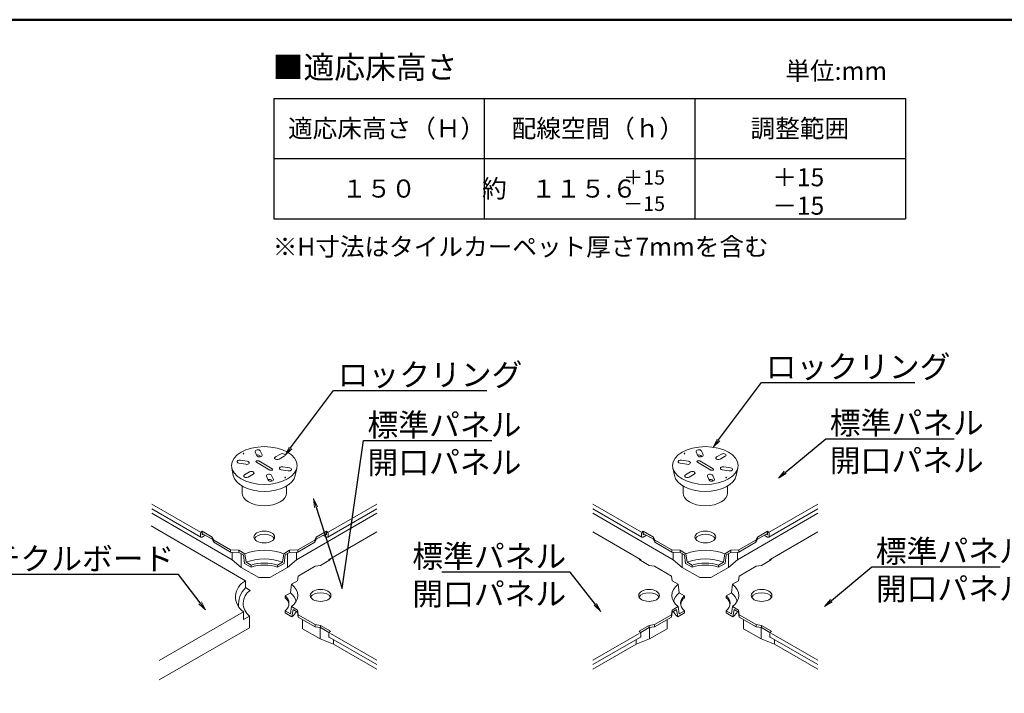
# Model space of a CAD drawing. Extents: x -6780 to -5580, y -3847 to -3016.
# Drawn here: x -6121 to -5794, y -3240 to -3016 of the extents above; entities that cross this region are included whole.
import ezdxf
from ezdxf import colors
from ezdxf.entities.mleader import LeaderData, LeaderLine
from ezdxf.enums import TextEntityAlignment as Align
from ezdxf.math import Vec2, Vec3

# ---------------------------------------------------------------- set-up
doc = ezdxf.new("R2010")
doc.units = 0
doc.header["$LTSCALE"] = 0.33
doc.header["$MEASUREMENT"] = 0
doc.layers.get('0').update_dxf_attribs({"linetype": 'CONTINUOUS'})
doc.layers.add('6文字', color=2, linetype='CONTINUOUS', lineweight=20)
for name, color, linetype in [('7', 9, 'CONTINUOUS'), ('moji', 70, 'CONTINUOUS'), ('zumenwaku', 190, 'CONTINUOUS')]:
    doc.layers.add(name, color=color, linetype=linetype)
doc.styles.add('MSP', font='txt')
doc.styles.get("Standard").update_dxf_attribs({"font": 'simplex.shx', "width": 0.8, "bigfont": 'bigfont.shx'})

# ---------------------------------------------------------------- blocks, each defined once
blk = doc.blocks.new('_OPEN')
at = {"color": 0, "linetype": 'ByBlock'}
for p, q in [((-1, 0.17), (0, 0)), ((0, 0), (-1, -0.17)), ((0, 0), (-1, 0))]:
    blk.add_line(p, q, dxfattribs=at)

msp = doc.modelspace()

# ---------------------------------------------------------------- linework, layer by layer
at = {"layer": '7', "lineweight": 9}
for p, q in [((-6046.621, -3159.836), (-6046.7604, -3160.016)), ((-6046.621, -3159.836), (-6046.4816, -3160.016)), ((-6042.7596, -3159.4614), (-6042.1433, -3160.7892)), ((-6041.0219, -3159.1926), (-6040.4057, -3160.5204)), ((-6041.0219, -3160.9206), (-6040.9234, -3161.1329)), ((-6034.3498, -3160.2248), (-6036.0333, -3161.1968)), ((-6033.0778, -3160.9592), (-6034.7613, -3161.9312)), ((-5900.0429, -3159.836), (-5900.1823, -3160.016)), ((-5900.0429, -3159.836), (-5899.9035, -3160.016)), ((-5896.1814, -3159.4614), (-5895.5652, -3160.7892)), ((-5894.4438, -3159.1926), (-5893.8276, -3160.5204)), ((-5894.4438, -3160.9206), (-5894.3453, -3161.1329)), ((-5887.7717, -3160.2248), (-5889.4552, -3161.1968)), ((-5886.4997, -3160.9592), (-5888.1832, -3161.9312)), ((-6045.8097, -3163.6404), (-6048.1095, -3163.2846)), ((-6047.6439, -3162.2814), (-6045.3441, -3162.6372)), ((-6042.3186, -3162.968), (-6037.8291, -3165.56)), ((-6041.5703, -3162.536), (-6037.0809, -3165.128)), ((-5899.2316, -3163.6404), (-5901.5314, -3163.2846)), ((-5901.0658, -3162.2814), (-5898.766, -3162.6372)), ((-5895.7405, -3162.968), (-5891.251, -3165.56)), ((-5894.9922, -3162.536), (-5890.5028, -3165.128)), ((-6050.4903, -3164.9346), (-6049.9985, -3167.3415)), ((-6046.3217, -3167.1368), (-6044.6382, -3166.1648)), ((-6045.0497, -3167.8712), (-6043.3661, -3166.8992)), ((-6038.9937, -3167.5756), (-6038.3775, -3168.9034)), ((-6037.2561, -3167.3068), (-6036.6399, -3168.6346)), ((-6034.0553, -3165.4588), (-6031.7555, -3165.8146)), ((-6031.29, -3164.8114), (-6033.5897, -3164.4556)), ((-6028.9092, -3164.9346), (-6029.401, -3167.3415)), ((-5903.9122, -3164.9346), (-5903.4204, -3167.3415)), ((-5899.7436, -3167.1368), (-5898.0601, -3166.1648)), ((-5898.4716, -3167.8712), (-5896.788, -3166.8992)), ((-5892.4156, -3167.5756), (-5891.7994, -3168.9034)), ((-5890.678, -3167.3068), (-5890.0618, -3168.6346)), ((-5887.4772, -3165.4588), (-5885.1774, -3165.8146)), ((-5884.7118, -3164.8114), (-5887.0116, -3164.4556)), ((-5882.3311, -3164.9346), (-5882.8229, -3167.3415)), ((-6047.107, -3173.12), (-6047.107, -3170.8302)), ((-6037.2561, -3169.0348), (-6037.1576, -3169.2471)), ((-6032.7785, -3167.828), (-6032.9179, -3168.008)), ((-6032.7785, -3167.828), (-6032.639, -3168.008)), ((-6032.2925, -3173.12), (-6032.2925, -3170.8302)), ((-5900.5289, -3173.12), (-5900.5289, -3170.8302)), ((-5890.678, -3169.0348), (-5890.5795, -3169.2471)), ((-5886.2004, -3167.828), (-5886.3398, -3168.008)), ((-5886.2004, -3167.828), (-5886.0609, -3168.008)), ((-5885.7144, -3173.12), (-5885.7144, -3170.8302)), ((-6077.112, -3176.9216), (-6060.9499, -3186.2528)), ((-6002.2874, -3176.9216), (-6018.4495, -3186.2528)), ((-5930.5339, -3176.9216), (-5914.3718, -3186.2528)), ((-5855.7093, -3176.9216), (-5871.8714, -3186.2528)), ((-6077.112, -3178.4175), (-6060.7746, -3187.85)), ((-6077.112, -3179.9024), (-6050.3622, -3195.3464)), ((-6002.2874, -3179.9024), (-6029.0372, -3195.3464)), ((-6002.2874, -3178.4175), (-6018.6249, -3187.85)), ((-5930.5339, -3178.4175), (-5914.1965, -3187.85)), ((-5930.5339, -3179.9024), (-5903.7841, -3195.3464)), ((-5855.7093, -3179.9024), (-5882.4591, -3195.3464)), ((-5855.7093, -3178.4175), (-5872.0468, -3187.85)), ((-6045.9604, -3202.3981), (-6077.2864, -3184.1483)), ((-6060.9499, -3186.944), (-6060.9499, -3187.4624)), ((-6060.3513, -3185.9072), (-6056.9842, -3187.8512)), ((-6060.3513, -3185.9072), (-6060.3513, -3187.1168)), ((-6060.3513, -3186.5984), (-6056.9842, -3188.5424)), ((-6060.3513, -3187.1168), (-6059.9024, -3186.8576)), ((-6060.3513, -3187.808), (-6059.3038, -3187.2032)), ((-6060.0894, -3186.7496), (-6060.0894, -3186.9656)), ((-6019.0481, -3185.9072), (-6022.4152, -3187.8512)), ((-6019.0481, -3186.5984), (-6022.4152, -3188.5424)), ((-6019.0481, -3187.808), (-6020.0957, -3187.2032)), ((-6019.0481, -3187.1168), (-6019.4971, -3186.8576)), ((-6019.31, -3186.7496), (-6019.31, -3186.9656)), ((-6019.0481, -3185.9072), (-6019.0481, -3187.1168)), ((-6018.4495, -3186.944), (-6018.4495, -3187.4624)), ((-6018.1246, -3195.2829), (-6002.2874, -3186.1393)), ((-5914.6968, -3195.2829), (-5930.5339, -3186.1393)), ((-5914.3718, -3186.944), (-5914.3718, -3187.4624)), ((-5913.7732, -3185.9072), (-5910.4061, -3187.8512)), ((-5913.7732, -3185.9072), (-5913.7732, -3187.1168)), ((-5913.7732, -3186.5984), (-5910.4061, -3188.5424)), ((-5913.7732, -3187.1168), (-5913.3243, -3186.8576)), ((-5913.7732, -3187.808), (-5912.7257, -3187.2032)), ((-5913.5113, -3186.7496), (-5913.5113, -3186.9656)), ((-5872.47, -3185.9072), (-5875.8371, -3187.8512)), ((-5872.47, -3186.5984), (-5875.8371, -3188.5424)), ((-5872.47, -3187.808), (-5873.5176, -3187.2032)), ((-5872.47, -3187.1168), (-5872.919, -3186.8576)), ((-5872.7319, -3186.7496), (-5872.7319, -3186.9656)), ((-5872.47, -3185.9072), (-5872.47, -3187.1168)), ((-5871.8714, -3186.944), (-5871.8714, -3187.4624)), ((-5871.5465, -3195.2829), (-5855.7093, -3186.1393)), ((-6056.9842, -3187.8512), (-6056.9842, -3188.5424)), ((-6056.9842, -3187.8512), (-6056.4979, -3188.8664)), ((-6056.9842, -3188.5424), (-6056.4979, -3189.5576)), ((-6056.4979, -3188.8664), (-6056.4979, -3189.5576)), ((-6056.4979, -3188.8664), (-6050.886, -3192.1064)), ((-6056.4979, -3189.5576), (-6050.886, -3192.7976)), ((-6022.9016, -3188.8664), (-6028.5135, -3192.1064)), ((-6022.9016, -3189.5576), (-6028.5135, -3192.7976)), ((-6022.4152, -3187.8512), (-6022.9016, -3188.8664)), ((-6022.4152, -3188.5424), (-6022.9016, -3189.5576)), ((-6022.9016, -3188.8664), (-6022.9016, -3189.5576)), ((-6022.4152, -3187.8512), (-6022.4152, -3188.5424)), ((-5910.4061, -3187.8512), (-5910.4061, -3188.5424)), ((-5910.4061, -3187.8512), (-5909.9197, -3188.8664)), ((-5910.4061, -3188.5424), (-5909.9197, -3189.5576)), ((-5909.9197, -3188.8664), (-5909.9197, -3189.5576)), ((-5909.9197, -3188.8664), (-5904.3079, -3192.1064)), ((-5909.9197, -3189.5576), (-5904.3079, -3192.7976)), ((-5876.3235, -3188.8664), (-5881.9354, -3192.1064)), ((-5876.3235, -3189.5576), (-5881.9354, -3192.7976)), ((-5875.8371, -3187.8512), (-5876.3235, -3188.8664)), ((-5875.8371, -3188.5424), (-5876.3235, -3189.5576)), ((-5876.3235, -3188.8664), (-5876.3235, -3189.5576)), ((-5875.8371, -3187.8512), (-5875.8371, -3188.5424)), ((-6050.8859, -3192.1065), (-6050.886, -3192.7976)), ((-6048.1175, -3192.236), (-6050.8859, -3192.1065)), ((-6048.1175, -3192.9272), (-6050.8859, -3192.7977)), ((-6050.3622, -3195.3464), (-6050.3622, -3192.8222)), ((-6048.1175, -3192.236), (-6046.137, -3193.3795)), ((-6048.1175, -3192.236), (-6048.1175, -3192.9272)), ((-6048.1175, -3192.9272), (-6046.6508, -3193.774)), ((-6047.3693, -3197.9384), (-6047.3693, -3193.3592)), ((-6046.6508, -3193.774), (-6046.2718, -3196.5848)), ((-6046.137, -3193.3795), (-6045.7573, -3196.1907)), ((-6033.6422, -3196.1907), (-6033.2625, -3193.3795)), ((-6031.282, -3192.236), (-6033.2625, -3193.3795)), ((-6032.7486, -3193.774), (-6033.1276, -3196.5848)), ((-6031.282, -3192.9272), (-6032.7486, -3193.774)), ((-6032.0302, -3197.9384), (-6032.0302, -3193.3592)), ((-6031.282, -3192.236), (-6028.5135, -3192.1065)), ((-6031.282, -3192.236), (-6031.282, -3192.9272)), ((-6031.282, -3192.9272), (-6028.5135, -3192.7977)), ((-6029.0372, -3195.3464), (-6029.0372, -3192.8222)), ((-6028.5135, -3192.1064), (-6028.5135, -3192.7977)), ((-5904.3078, -3192.1065), (-5904.3079, -3192.7976)), ((-5901.5394, -3192.236), (-5904.3078, -3192.1065)), ((-5901.5394, -3192.9272), (-5904.3078, -3192.7977)), ((-5903.7841, -3195.3464), (-5903.7841, -3192.8222)), ((-5901.5394, -3192.236), (-5899.5589, -3193.3795)), ((-5901.5394, -3192.236), (-5901.5394, -3192.9272)), ((-5901.5394, -3192.9272), (-5900.0727, -3193.774)), ((-5900.7911, -3197.9384), (-5900.7911, -3193.3592)), ((-5900.0727, -3193.774), (-5899.6937, -3196.5848)), ((-5899.5589, -3193.3795), (-5899.1792, -3196.1907)), ((-5887.0641, -3196.1907), (-5886.6844, -3193.3795)), ((-5884.7039, -3192.236), (-5886.6844, -3193.3795)), ((-5886.1705, -3193.774), (-5886.5495, -3196.5848)), ((-5884.7039, -3192.9272), (-5886.1705, -3193.774)), ((-5885.4521, -3197.9384), (-5885.4521, -3193.3592)), ((-5884.7039, -3192.236), (-5881.9354, -3192.1065)), ((-5884.7039, -3192.236), (-5884.7039, -3192.9272)), ((-5884.7039, -3192.9272), (-5881.9354, -3192.7977)), ((-5882.4591, -3195.3464), (-5882.4591, -3192.8222)), ((-5881.9354, -3192.1064), (-5881.9354, -3192.7977)), ((-6050.3622, -3195.3464), (-6047.3693, -3197.9384)), ((-6046.2718, -3196.5848), (-6044.0394, -3197.8737)), ((-6045.7573, -3196.1907), (-6044.0394, -3197.1825)), ((-6035.36, -3197.1825), (-6033.6422, -3196.1907)), ((-6035.36, -3197.8737), (-6033.1276, -3196.5848)), ((-6029.0372, -3195.3464), (-6032.0302, -3197.9384)), ((-6021.0684, -3197.2688), (-6017.7013, -3195.3248)), ((-5911.753, -3197.2688), (-5915.1201, -3195.3248)), ((-5903.7841, -3195.3464), (-5900.7911, -3197.9384)), ((-5899.6937, -3196.5848), (-5897.4613, -3197.8737)), ((-5899.1792, -3196.1907), (-5897.4613, -3197.1825)), ((-5888.7819, -3197.1825), (-5887.0641, -3196.1907)), ((-5888.7819, -3197.8737), (-5886.5495, -3196.5848)), ((-5882.4591, -3195.3464), (-5885.4521, -3197.9384)), ((-5874.4903, -3197.2688), (-5871.1232, -3195.3248)), ((-6041.5703, -3201.2864), (-6047.3693, -3197.9384)), ((-6044.0394, -3197.1825), (-6044.0394, -3197.8737)), ((-6037.8291, -3201.2864), (-6032.0302, -3197.9384)), ((-6035.36, -3197.1825), (-6035.36, -3197.8737)), ((-6028.4387, -3200.7897), (-6022.8268, -3197.5496)), ((-6021.0684, -3197.2688), (-6022.8268, -3197.5496)), ((-6022.8268, -3197.5496), (-6022.7894, -3197.5712)), ((-5911.753, -3197.2688), (-5909.9946, -3197.5496)), ((-5904.3827, -3200.7897), (-5909.9946, -3197.5496)), ((-5894.9922, -3201.2864), (-5900.7911, -3197.9384)), ((-5897.4613, -3197.1825), (-5897.4613, -3197.8737)), ((-5891.251, -3201.2864), (-5885.4521, -3197.9384)), ((-5888.7819, -3197.1825), (-5888.7819, -3197.8737)), ((-5881.8606, -3200.7897), (-5876.2487, -3197.5496)), ((-5874.4903, -3197.2688), (-5876.2487, -3197.5496)), ((-5876.2487, -3197.5496), (-5876.2113, -3197.5712)), ((-6045.9604, -3202.4196), (-6045.9604, -3204.6485)), ((-6037.8291, -3201.2864), (-6041.5703, -3201.2864)), ((-6030.6436, -3203.5315), (-6031.0233, -3206.3427)), ((-6030.6436, -3203.5315), (-6028.6631, -3202.388)), ((-6028.4387, -3200.7897), (-6028.6631, -3202.388)), ((-5904.3827, -3200.7897), (-5904.1583, -3202.388)), ((-5902.1778, -3203.5315), (-5904.1583, -3202.388)), ((-5902.1778, -3203.5315), (-5901.7981, -3206.3427)), ((-5891.251, -3201.2864), (-5894.9922, -3201.2864)), ((-5884.0655, -3203.5315), (-5884.4452, -3206.3427)), ((-5884.0655, -3203.5315), (-5882.085, -3202.388)), ((-5881.8606, -3200.7897), (-5882.085, -3202.388)), ((-6044.3889, -3205.5558), (-6045.9604, -3204.6485)), ((-6031.0233, -3206.3427), (-6032.7412, -3207.3345)), ((-5901.7981, -3206.3427), (-5900.0802, -3207.3345)), ((-5884.4452, -3206.3427), (-5886.1631, -3207.3345)), ((-6032.7412, -3207.3345), (-6032.7412, -3208.0257)), ((-5900.0802, -3207.3345), (-5900.0802, -3208.0257)), ((-5886.1631, -3207.3345), (-5886.1631, -3208.0257)), ((-6074.6888, -3228.848), (-6046.6461, -3212.6576)), ((-6046.6461, -3212.6576), (-6046.6461, -3215.2496)), ((-6032.7412, -3212.3456), (-6032.7412, -3213.0368)), ((-6032.7412, -3212.3456), (-6031.0233, -3213.3374)), ((-6032.7412, -3213.0368), (-6030.5088, -3214.3256)), ((-6030.6436, -3210.9646), (-6031.0233, -3213.3374)), ((-6030.6436, -3210.9646), (-6028.6631, -3212.108)), ((-6030.1298, -3211.9524), (-6030.5088, -3214.3256)), ((-6030.1298, -3211.9524), (-6028.6631, -3212.7992)), ((-6028.6518, -3212.1258), (-6028.6631, -3212.7992)), ((-6028.4237, -3213.7236), (-6028.6518, -3212.1258)), ((-6028.4237, -3214.4148), (-6028.6518, -3212.817)), ((-5904.3976, -3213.7236), (-5904.1695, -3212.1258)), ((-5904.3976, -3214.4148), (-5904.1695, -3212.817)), ((-5904.1695, -3212.1258), (-5904.1583, -3212.7992)), ((-5902.1778, -3210.9646), (-5904.1583, -3212.108)), ((-5902.6916, -3211.9524), (-5904.1583, -3212.7992)), ((-5902.6916, -3211.9524), (-5902.3126, -3214.3256)), ((-5900.0802, -3213.0368), (-5902.3126, -3214.3256)), ((-5902.1778, -3210.9646), (-5901.7981, -3213.3374)), ((-5900.0802, -3212.3456), (-5901.7981, -3213.3374)), ((-5900.0802, -3212.3456), (-5900.0802, -3213.0368)), ((-5886.1631, -3212.3456), (-5886.1631, -3213.0368)), ((-5886.1631, -3212.3456), (-5884.4452, -3213.3374)), ((-5886.1631, -3213.0368), (-5883.9307, -3214.3256)), ((-5884.0655, -3210.9646), (-5884.4452, -3213.3374)), ((-5884.0655, -3210.9646), (-5882.085, -3212.108)), ((-5883.5517, -3211.9524), (-5883.9307, -3214.3256)), ((-5883.5517, -3211.9524), (-5882.085, -3212.7992)), ((-5882.0737, -3212.1258), (-5882.085, -3212.7992)), ((-5881.8456, -3213.7236), (-5882.0737, -3212.1258)), ((-5881.8456, -3214.4148), (-5882.0737, -3212.817)), ((-6046.6461, -3215.2496), (-6044.6145, -3214.0766)), ((-6044.6145, -3214.0766), (-6044.6145, -3217.9703)), ((-6028.4237, -3213.7236), (-6022.8043, -3216.9506)), ((-6028.4237, -3213.7236), (-6028.4237, -3214.4148)), ((-6028.4237, -3214.4148), (-6022.8043, -3217.6418)), ((-6026.9796, -3215.2441), (-6026.9796, -3218.3504)), ((-5904.3976, -3213.7236), (-5910.017, -3216.9506)), ((-5904.3976, -3214.4148), (-5910.017, -3217.6418)), ((-5905.8418, -3215.2441), (-5905.8418, -3218.3504)), ((-5904.3976, -3213.7236), (-5904.3976, -3214.4148)), ((-5881.8456, -3213.7236), (-5876.2262, -3216.9506)), ((-5881.8456, -3213.7236), (-5881.8456, -3214.4148)), ((-5881.8456, -3214.4148), (-5876.2262, -3217.6418)), ((-5880.4014, -3215.2441), (-5880.4014, -3218.3504)), ((-6074.6888, -3235.3337), (-6044.6145, -3217.9703)), ((-6026.9796, -3218.3504), (-6021.1806, -3221.6984)), ((-6022.8043, -3216.9506), (-6022.8043, -3217.6418)), ((-6022.8043, -3216.9506), (-6021.0684, -3217.2272)), ((-6022.8043, -3217.6418), (-6021.0684, -3217.9184)), ((-6021.1806, -3221.6984), (-6021.1806, -3217.9005)), ((-6021.0684, -3217.2272), (-6017.7013, -3219.1712)), ((-6021.0684, -3217.2272), (-6021.0684, -3217.9184)), ((-6021.0684, -3217.9184), (-6018.2999, -3219.5168)), ((-6018.2999, -3219.5168), (-6018.1246, -3219.6181)), ((-6017.7013, -3219.8624), (-6002.2874, -3228.7616)), ((-5915.1201, -3219.8624), (-5930.5339, -3228.7616)), ((-5911.753, -3217.2272), (-5915.1201, -3219.1712)), ((-5914.5215, -3219.5168), (-5914.6968, -3219.6181)), ((-5911.753, -3217.9184), (-5914.5215, -3219.5168)), ((-5910.017, -3216.9506), (-5911.753, -3217.2272)), ((-5911.753, -3217.2272), (-5911.753, -3217.9184)), ((-5910.017, -3217.6418), (-5911.753, -3217.9184)), ((-5911.6407, -3221.6984), (-5911.6407, -3217.9005)), ((-5905.8418, -3218.3504), (-5911.6407, -3221.6984)), ((-5910.017, -3216.9506), (-5910.017, -3217.6418)), ((-5880.4014, -3218.3504), (-5874.6025, -3221.6984)), ((-5876.2262, -3216.9506), (-5876.2262, -3217.6418)), ((-5876.2262, -3216.9506), (-5874.4903, -3217.2272)), ((-5876.2262, -3217.6418), (-5874.4903, -3217.9184)), ((-5874.6025, -3221.6984), (-5874.6025, -3217.9005)), ((-5874.4903, -3217.2272), (-5871.1232, -3219.1712)), ((-5874.4903, -3217.2272), (-5874.4903, -3217.9184)), ((-5874.4903, -3217.9184), (-5871.7218, -3219.5168)), ((-5871.7218, -3219.5168), (-5871.5465, -3219.6181)), ((-5871.1232, -3219.8624), (-5855.7093, -3228.7616)), ((-6021.1806, -3221.6984), (-6016.6912, -3223.4264)), ((-6018.2999, -3220.208), (-6018.2999, -3220.7264)), ((-6018.1246, -3221.114), (-6002.2874, -3230.2575)), ((-6016.6912, -3223.4264), (-6016.6912, -3221.9415)), ((-5914.6968, -3221.114), (-5930.5339, -3230.2575)), ((-5911.6407, -3221.6984), (-5916.1302, -3223.4264)), ((-5916.1302, -3223.4264), (-5916.1302, -3221.9415)), ((-5914.5215, -3220.208), (-5914.5215, -3220.7264)), ((-5874.6025, -3221.6984), (-5870.1131, -3223.4264)), ((-5871.7218, -3220.208), (-5871.7218, -3220.7264)), ((-5871.5465, -3221.114), (-5855.7093, -3230.2575)), ((-5870.1131, -3223.4264), (-5870.1131, -3221.9415)), ((-6016.6912, -3223.4264), (-6002.2874, -3231.7424)), ((-5916.1302, -3223.4264), (-5930.5339, -3231.7424)), ((-5870.1131, -3223.4264), (-5855.7093, -3231.7424))]:
    msp.add_line(p, q, dxfattribs=at)
for centre, radius, start, end in [((-6043.294, -3207.7401), 5.9513, 116.617909, 235.718638), ((-6040.276, -3210.3864), 8.0143, 135.176679, 184.469295), ((-6041.516, -3209.8953), 5.2043, 123.506164, 233.460598)]:
    msp.add_arc(centre, radius, start, end, dxfattribs=at)
for centre, major_axis in [((-6039.6997, -3164.048), (-10.8992, 0)), ((-5893.1216, -3164.048), (-10.8992, 0)), ((-6039.6997, -3187.808), (-3.4391, 0)), ((-5893.1216, -3187.808), (-3.4391, 0)), ((-5911.8278, -3207.248), (-3.4391, 0))]:
    msp.add_ellipse(centre, major_axis=major_axis, ratio=0.57735027, dxfattribs=at)
for centre, major_axis, start_param, end_param in [((-6046.621, -3160.052), (-0.1527, 0), 5.86265097, 9.8453123), ((-6041.8907, -3159.327), (-0.8995, 0), 3.40339204, 6.54498469), ((-6041.8907, -3161.055), (-0.8995, 0), 3.40339204, 5.11340135), ((-6041.2745, -3160.6548), (-0.8995, 0), 0.26179939, 3.40339204), ((-6033.7138, -3160.592), (-0.8995, 0), 2.35619449, 5.49778714), ((-5900.0429, -3160.052), (-0.1527, 0), 5.86265097, 9.8453123), ((-5895.3126, -3159.327), (-0.8995, 0), 3.40339204, 6.54498469), ((-5895.3126, -3161.055), (-0.8995, 0), 3.40339204, 5.11340135), ((-5894.6964, -3160.6548), (-0.8995, 0), 0.26179939, 3.40339204), ((-5887.1357, -3160.592), (-0.8995, 0), 2.35619449, 5.49778714), ((-6047.8767, -3162.783), (-0.8995, 0), 4.45058959, 7.59218225), ((-6045.5769, -3163.1388), (-0.8995, 0), 1.30899694, 4.45058959), ((-6041.9445, -3162.752), (-0.5291, 0), 3.92699082, 7.06858347), ((-6035.3973, -3161.564), (-0.8995, 0), 5.49778714, 8.6393798), ((-5901.2986, -3162.783), (-0.8995, 0), 4.45058959, 7.59218225), ((-5898.9988, -3163.1388), (-0.8995, 0), 1.30899694, 4.45058959), ((-5895.3664, -3162.752), (-0.5291, 0), 3.92699082, 7.06858347), ((-5888.8192, -3161.564), (-0.8995, 0), 5.49778714, 8.6393798), ((-6039.6997, -3166.64), (-10.3702, 0), 0.11742529, 3.02416737), ((-6045.6857, -3167.504), (-0.8995, 0), 5.49778714, 8.6393798), ((-6044.0021, -3166.532), (-0.8995, 0), 2.35619449, 5.49778714), ((-6038.1249, -3167.4412), (-0.8995, 0), 3.40339204, 6.54498469), ((-6037.455, -3165.344), (-0.5291, 0), 0.78539816, 3.92699082), ((-6033.8225, -3164.9572), (-0.8995, 0), 4.45058959, 7.59218225), ((-6031.5227, -3165.313), (-0.8995, 0), 1.30899694, 4.45058959), ((-5893.1216, -3166.64), (-10.3702, 0), 0.11742529, 3.02416737), ((-5899.1076, -3167.504), (-0.8995, 0), 5.49778714, 8.6393798), ((-5897.424, -3166.532), (-0.8995, 0), 2.35619449, 5.49778714), ((-5891.5468, -3167.4412), (-0.8995, 0), 3.40339204, 6.54498469), ((-5890.8769, -3165.344), (-0.5291, 0), 0.78539816, 3.92699082), ((-5887.2444, -3164.9572), (-0.8995, 0), 4.45058959, 7.59218225), ((-5884.9446, -3165.313), (-0.8995, 0), 1.30899694, 4.45058959), ((-6038.1249, -3169.1692), (-0.8995, 0), 3.40339204, 5.11340135), ((-6037.5087, -3168.769), (-0.8995, 0), 0.26179939, 3.40339204), ((-6032.7785, -3168.044), (-0.1527, 0), 5.86265097, 9.8453123), ((-5891.5468, -3169.1692), (-0.8995, 0), 3.40339204, 5.11340135), ((-5890.9306, -3168.769), (-0.8995, 0), 0.26179939, 3.40339204), ((-5886.2004, -3168.044), (-0.1527, 0), 5.86265097, 9.8453123), ((-6039.6997, -3173.12), (-7.4073, 0), 0, 3.14159265), ((-5893.1216, -3173.12), (-7.4073, 0), 0, 3.14159265), ((-6039.6997, -3188.888), (-3.4391, 0), 3.41702618, 6.00775178), ((-6019.0481, -3186.5984), (0.4233, -0.7331), 0.78539816, 2.35619449), ((-5893.1216, -3188.888), (-3.4391, 0), 3.41702618, 6.00775178), ((-5872.47, -3186.5984), (0.4233, -0.7331), 0.78539816, 2.35619449), ((-6019.0481, -3187.1168), (0.4233, -0.7331), 5.49778714, 7.06858347), ((-5872.47, -3187.1168), (0.4233, -0.7331), 5.49778714, 7.06858347), ((-6039.6997, -3198.608), (-11.1109, 0), 4.0944389, 5.33033906), ((-5893.1216, -3198.608), (-11.1109, 0), 4.0944389, 5.33033906), ((-6039.6997, -3201.2), (-10.5818, 0), 4.10289659, 5.32188138), ((-6039.6997, -3201.2), (-8.2009, 0), 4.15476161, 5.27001635), ((-6039.6997, -3201.8912), (-8.2009, 0), 4.15476161, 5.27001635), ((-5915.1201, -3196.016), (-0.4233, -0.7331), 2.35619449, 3.92699082), ((-5893.1216, -3201.2), (-10.5818, 0), 4.10289659, 5.32188138), ((-5893.1216, -3201.2), (-8.2009, 0), 4.15476161, 5.27001635), ((-5893.1216, -3201.8912), (-8.2009, 0), 4.15476161, 5.27001635), ((-5893.1216, -3207.248), (-11.1109, 0), 5.66523522, 6.90113539), ((-5911.8278, -3208.328), (-3.4391, 0), 3.41702618, 6.00775178), ((-5893.1216, -3209.84), (-10.5818, 0), 5.67369291, 6.19172322), ((-5893.1216, -3209.84), (-8.2009, 0), 5.72555793, 6.84081268), ((-5893.1216, -3210.5312), (-8.2009, 0), 5.72555793, 6.21012867), ((-5893.1216, -3210.5312), (-11.2989, 0), 0.32438884, 0.62076248), ((-5915.1201, -3219.8624), (0.4233, -0.7331), 0.78539816, 2.35619449), ((-6017.7013, -3220.3808), (-0.4233, -0.7331), 5.49778714, 6.28318531), ((-5915.1201, -3220.3808), (0.4233, -0.7331), 6.28318531, 7.06858347), ((-5871.1232, -3220.3808), (-0.4233, -0.7331), 5.49778714, 6.28318531)]:
    msp.add_ellipse(centre, major_axis=major_axis, ratio=0.57735027, start_param=start_param, end_param=end_param, dxfattribs=at)
at = {"layer": '7', "lineweight": 9, "extrusion": (0, 0, -1)}
for centre, major_axis, start_param, end_param in [((-6060.3513, -3186.5984), (-0.4233, -0.7331), 0.78539816, 2.35619449), ((-5913.7732, -3186.5984), (-0.4233, -0.7331), 0.78539816, 2.35619449), ((-6060.3513, -3187.1168), (-0.4233, -0.7331), 5.49778714, 7.06858347), ((-5913.7732, -3187.1168), (-0.4233, -0.7331), 5.49778714, 7.06858347), ((-6017.7013, -3196.016), (0.4233, -0.7331), 2.35619449, 3.92699082), ((-5871.1232, -3196.016), (0.4233, -0.7331), 2.35619449, 3.92699082), ((-6039.6997, -3207.248), (11.1109, 0), 5.66523522, 6.90113539), ((-5893.1216, -3207.248), (11.1109, 0), 5.66523522, 6.90113539), ((-6039.6997, -3209.84), (10.5818, 0), 5.67369291, 6.19172322), ((-6020.9936, -3208.328), (3.4391, 0), 3.41702618, 6.00775178), ((-5893.1216, -3209.84), (10.5818, 0), 5.67369291, 6.19172322), ((-5874.4155, -3208.328), (3.4391, 0), 3.41702618, 6.00775178), ((-6039.6997, -3209.84), (8.2009, 0), 5.72555793, 6.84081268), ((-6039.6997, -3210.5312), (8.2009, 0), 5.72555793, 6.21012867), ((-5893.1216, -3209.84), (8.2009, 0), 5.72555793, 6.84081268), ((-5893.1216, -3210.5312), (8.2009, 0), 5.72555793, 6.21012867), ((-6039.6997, -3210.5312), (11.2989, 0), 0.32438884, 0.62076248), ((-5893.1216, -3210.5312), (11.2989, 0), 0.32438884, 0.62076248), ((-6017.7013, -3219.8624), (-0.4233, -0.7331), 0.78539816, 2.35619449), ((-5871.1232, -3219.8624), (-0.4233, -0.7331), 0.78539816, 2.35619449)]:
    msp.add_ellipse(centre, major_axis=major_axis, ratio=0.57735027, start_param=start_param, end_param=end_param, dxfattribs=at)
for centre in [(-6020.9936, -3207.248), (-5874.4155, -3207.248)]:
    msp.add_ellipse(centre, major_axis=(3.4391, 0), ratio=0.57735027, dxfattribs=at)
at = {"layer": 'zumenwaku'}
for p, q in [((-6036.5847, -3041.9829), (-6036.5847, -3081.9829)), ((-6036.5847, -3041.9829), (-5826.5847, -3041.9829)), ((-5966.5847, -3041.9829), (-5966.5847, -3081.9829)), ((-5896.5847, -3041.9829), (-5896.5847, -3081.9829)), ((-5826.5847, -3041.9829), (-5826.5847, -3081.9829)), ((-6036.5847, -3061.9829), (-5826.5847, -3061.9829)), ((-6036.5847, -3081.9829), (-5826.5847, -3081.9829))]:
    msp.add_line(p, q, dxfattribs=at)
at = {"layer": 'zumenwaku', "linetype": 'Continuous', "lineweight": 50}
msp.add_lwpolyline([(-6780.1305, -3846.7924), (-5580.1305, -3846.7924), (-5580.1305, -3015.7924), (-6780.1305, -3015.7924)], close=True, dxfattribs=at)

# ---------------------------------------------------------------- texts
at = {"layer": 'moji', "style": 'MSP'}
for s, height, p in [('単位:mm', 6, (-5849.6193, -3033.5898)), ('適応床高さ（Ｈ）', 6, (-5999.0684, -3052.7329)), ('配線空間（ｈ）', 6, (-5928.8312, -3052.7329)), ('調整範囲', 6, (-5861.7206, -3052.7329)), ('＋15', 4.8, (-5913.4279, -3068.8562)), ('＋15', 6, (-5862.2451, -3068.9647)), ('１５０', 6, (-6001.6026, -3072.7329)), ('約\u3000１１５.６', 6, (-5941.6055, -3072.7329))]:
    msp.add_text(s, height=height, dxfattribs=at).set_placement(p, align=Align.MIDDLE)
for height, p in [(4.8, (-5913.4279, -3076.9835)), (6, (-5862.2451, -3077.6425))]:
    msp.add_text('－15', height=height, dxfattribs=at).set_placement(p, align=Align.MIDDLE_CENTER)
at = {"layer": 'moji', "attachment_point": 1, "style": 'MSP'}
for s, insert, char_height, width in [('■適応床高さ', (-6036.9038, -3027.8544), 7.5, 117.0043), ('※H寸法はタイルカーペット厚さ7mmを含む', (-6036.9038, -3088.2818), 6, 186.058891)]:
    msp.add_mtext(s, dxfattribs=dict(at, insert=insert, char_height=char_height, width=width))

# ---------------------------------------------------------------- leaders
at = {"layer": '6文字'}
ml = msp.add_multileader_mtext('Standard', dxfattribs=at)
ml.set_content('ロックリング', color=256)
ml.set_leader_properties(color=11)
ml.set_arrow_properties(name='OPEN')
ml.build(insert=Vec2(0, 0))
ml.multileader.update_dxf_attribs({"text_left_attachment_type": 6, "text_right_attachment_type": 6, "dogleg_length": 0.36, "arrow_head_size": 3, "scale": 3})
ctx = ml.context
ctx.base_point, ctx.scale, ctx.char_height, ctx.arrow_head_size, ctx.landing_gap_size, ctx.plane_origin = Vec3(-5873.3254, -3136.4534), 3, 7.5, 3, 0.27, Vec3(-5874.4054, -3136.4534)
ctx.left_attachment, ctx.right_attachment = 6, 6
notes = []
notes.append((ctx, [(0, (1, 1, 0), (-5874.4054, -3136.4534), (1, 0), 1.08, [(0, [(-5890.5539, -3157.9325)], 0, [])])]))
ctx.mtext.insert, ctx.mtext.flow_direction = Vec3(-5873.0554, -3127.4534), 5
ml = msp.add_multileader_mtext('Standard', dxfattribs=at)
ml.set_content('ロックリング', color=256)
ml.set_leader_properties(color=11)
ml.set_arrow_properties(name='OPEN')
ml.build(insert=Vec2(0, 0))
ml.multileader.update_dxf_attribs({"text_left_attachment_type": 6, "text_right_attachment_type": 6, "dogleg_length": 0.36, "arrow_head_size": 3, "scale": 3})
ctx = ml.context
ctx.base_point, ctx.scale, ctx.char_height, ctx.arrow_head_size, ctx.landing_gap_size, ctx.plane_origin = Vec3(-6015.5859, -3139.1074), 3, 7.5, 3, 0.27, Vec3(-6016.6659, -3139.1074)
ctx.left_attachment, ctx.right_attachment = 6, 6
notes.append((ctx, [(0, (1, 1, 0), (-6016.6659, -3139.1074), (1, 0), 1.08, [(0, [(-6032.8144, -3160.5864)], 0, [])])]))
ctx.mtext.insert, ctx.mtext.flow_direction = Vec3(-6015.3159, -3130.1074), 5
ml = msp.add_multileader_mtext('Standard', dxfattribs=at)
ml.set_content('標準パネル\\P開口パネル', color=256)
ml.set_leader_properties(color=11)
ml.set_arrow_properties(name='OPEN')
ml.build(insert=Vec2(0, 0))
ml.multileader.update_dxf_attribs({"text_left_attachment_type": 6, "text_right_attachment_type": 6, "dogleg_length": 0.36, "arrow_head_size": 3, "scale": 3})
ctx = ml.context
ctx.base_point, ctx.scale, ctx.char_height, ctx.arrow_head_size, ctx.landing_gap_size, ctx.plane_origin = Vec3(-6005.679, -3155.7737), 3, 7.5, 3, 0.27, Vec3(-6006.759, -3155.7737)
ctx.left_attachment, ctx.right_attachment = 6, 6
notes.append((ctx, [(0, (1, 1, 0), (-6006.759, -3155.7737), (1, 0), 1.08, [(1, [(-6023.3877, -3175.0388), (-6013.8518, -3204.9329)], 0, [])])]))
ctx.mtext.insert, ctx.mtext.flow_direction = Vec3(-6005.409, -3146.7737), 5
ml = msp.add_multileader_mtext('Standard', dxfattribs=at)
ml.set_content('標準パネル\\P開口パネル', color=256)
ml.set_leader_properties(color=11)
ml.set_arrow_properties(name='OPEN')
ml.build(insert=Vec2(0, 0))
ml.multileader.update_dxf_attribs({"text_left_attachment_type": 6, "text_right_attachment_type": 6, "dogleg_length": 0.36, "arrow_head_size": 3, "scale": 3})
ctx = ml.context
ctx.base_point, ctx.scale, ctx.char_height, ctx.arrow_head_size, ctx.landing_gap_size, ctx.plane_origin = Vec3(-5852.0358, -3155.1303), 3, 7.5, 3, 0.27, Vec3(-5853.1158, -3155.1303)
ctx.left_attachment, ctx.right_attachment = 6, 6
notes.append((ctx, [(0, (1, 1, 0), (-5853.1158, -3155.1303), (1, 0), 1.08, [(0, [(-5868.8558, -3168.239)], 0, [])])]))
ctx.mtext.insert, ctx.mtext.flow_direction = Vec3(-5851.7658, -3146.1303), 5
ml = msp.add_multileader_mtext('Standard', dxfattribs=at)
ml.set_content('パーチクルボード', color=256)
ml.set_leader_properties(color=11)
ml.set_arrow_properties(name='OPEN')
ml.build(insert=Vec2(0, 0))
ml.multileader.update_dxf_attribs({"text_left_attachment_type": 6, "text_right_attachment_type": 6, "dogleg_length": 0.36, "arrow_head_size": 3, "scale": 3})
ctx = ml.context
ctx.base_point, ctx.scale, ctx.char_height, ctx.arrow_head_size, ctx.landing_gap_size, ctx.plane_origin = Vec3(-6125.0633, -3200.2652), 3, 7.5, 3, 0.27, Vec3(-6016.6272, -3197.6681)
ctx.left_attachment, ctx.right_attachment, ctx.text_align_type = 6, 6, 2
notes.append((ctx, [(1, (1, 1, 0), (-6068.2433, -3200.2652), (-1, 0), 1.08, [(0, [(-6059.19, -3212.0578)], 0, [])])]))
ctx.mtext.insert, ctx.mtext.alignment, ctx.mtext.flow_direction = Vec3(-6069.5933, -3191.2652), 3, 5
ml = msp.add_multileader_mtext('Standard', dxfattribs=at)
ml.set_content('標準パネル\\P開口パネル', color=256)
ml.set_leader_properties(color=11)
ml.set_arrow_properties(name='OPEN')
ml.build(insert=Vec2(0, 0))
ml.multileader.update_dxf_attribs({"text_left_attachment_type": 6, "text_right_attachment_type": 6, "dogleg_length": 0.36, "arrow_head_size": 3, "scale": 3})
ctx = ml.context
ctx.base_point, ctx.scale, ctx.char_height, ctx.arrow_head_size, ctx.landing_gap_size, ctx.plane_origin = Vec3(-5974.0364, -3199.4675), 3, 7.5, 3, 0.27, Vec3(-5975.1164, -3199.4675)
ctx.left_attachment, ctx.right_attachment, ctx.text_align_type = 6, 6, 2
notes.append((ctx, [(1, (1, 1, 0), (-5938.0164, -3199.4675), (-1, 0), 1.08, [(0, [(-5927.8238, -3212.5762)], 0, [])])]))
ctx.mtext.insert, ctx.mtext.alignment, ctx.mtext.flow_direction = Vec3(-5939.3664, -3190.4675), 3, 5
ml = msp.add_multileader_mtext('Standard', dxfattribs=at)
ml.set_content('標準パネル\\P開口パネル', color=256)
ml.set_leader_properties(color=11)
ml.set_arrow_properties(name='OPEN')
ml.build(insert=Vec2(0, 0))
ml.multileader.update_dxf_attribs({"text_left_attachment_type": 6, "text_right_attachment_type": 6, "dogleg_length": 0.36, "arrow_head_size": 3, "scale": 3})
ctx = ml.context
ctx.base_point, ctx.scale, ctx.char_height, ctx.arrow_head_size, ctx.landing_gap_size, ctx.plane_origin = Vec3(-5836.7327, -3197.7723), 3, 7.5, 3, 0.27, Vec3(-5837.8127, -3197.7723)
ctx.left_attachment, ctx.right_attachment = 6, 6
notes.append((ctx, [(0, (1, 1, 0), (-5837.8127, -3197.7723), (1, 0), 1.08, [(0, [(-5853.5527, -3210.881)], 0, [])])]))
ctx.mtext.insert, ctx.mtext.flow_direction = Vec3(-5836.4627, -3188.7723), 5
for ctx, leaders in notes:
    for number, flags, end, landing, length, lines in leaders:
        leader = LeaderData()
        leader.index, (leader.has_last_leader_line, leader.has_dogleg_vector, leader.attachment_direction) = number, flags
        leader.last_leader_point, leader.dogleg_vector, leader.dogleg_length = Vec3(end), Vec3(landing), length
        for number, points, colour, breaks in lines:
            line = LeaderLine()
            line.index, line.vertices, line.color, line.breaks = number, Vec3.list(points), colors.encode_raw_color(colour), breaks
            leader.lines.append(line)
        ctx.leaders.append(leader)

doc.saveas('drawing.dxf')
